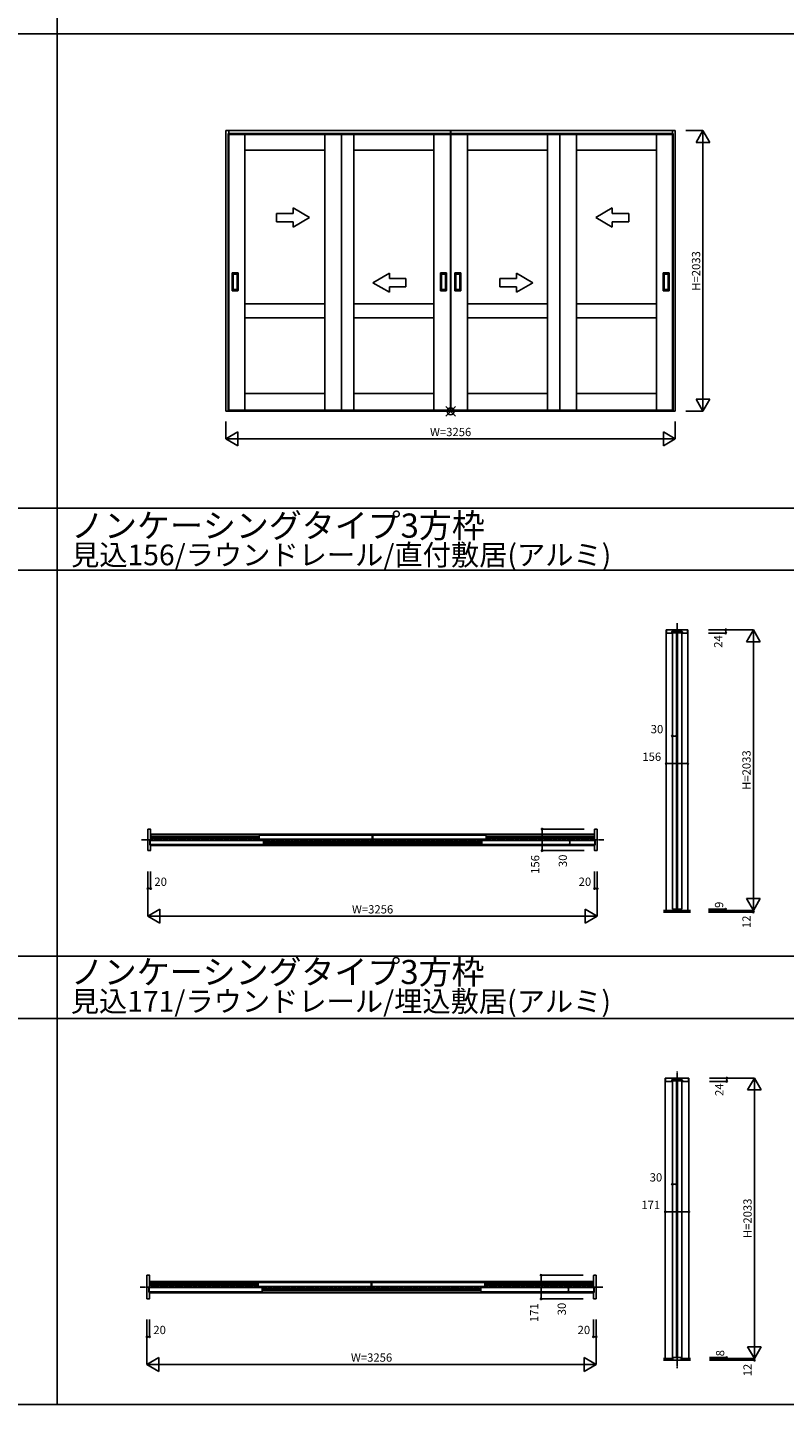
# Model space of a CAD drawing. Extents: x 0 to 28681, y 0 to 20000.
# Drawn here: x 5484 to 10969, y 0 to 9976 of the extents above; entities that cross this region are included whole.
import ezdxf
from ezdxf.enums import TextEntityAlignment as Align

# ---------------------------------------------------------------- set-up
doc = ezdxf.new("R2010")
doc.units = 0
doc.linetypes.add('YCENTER_1', pattern=[13, 10, -1, 1, -1])
doc.layers.get('0').update_dxf_attribs({"linetype": 'CONTINUOUS'})
for name, color, linetype in [('YKK_A1', 4, 'CONTINUOUS'), ('YKK_B1', 4, 'CONTINUOUS'), ('YKK_F1', 7, 'CONTINUOUS'), ('YKK_IN', 1, 'CONTINUOUS'), ('YKK_N1', 2, 'CONTINUOUS'), ('YKK_Z1', 7, 'CONTINUOUS')]:
    doc.layers.add(name, color=color, linetype=linetype)
doc.styles.get("Standard").update_dxf_attribs({"font": 'txt.shx', "bigfont": 'bigfont.shx'})

msp = doc.modelspace()

# ---------------------------------------------------------------- linework, layer by layer
at = {"layer": 'YKK_A1'}
for p, q in [((6922, 7196), (6922, 9229)), ((10178, 9229), (6922, 9229)), ((6938.5, 7204), (6938.5, 9208)), ((6938.5, 9208), (7058.5, 9208)), ((6942, 9229), (6942, 9199)), ((6942, 9205), (8548, 9205)), ((6942, 9202), (8548, 9202)), ((6942, 7200), (6942, 9199)), ((7058.5, 9208), (7058.5, 7204)), ((7058.5, 9088), (7058.5, 9208)), ((7058.5, 9208), (7638.5, 9208)), ((7638.5, 7204), (7638.5, 9208)), ((7638.5, 9208), (7758.5, 9208)), ((7758.5, 9208), (7758.5, 7204)), ((7758.5, 9208), (7848, 9208)), ((7848, 9208), (7848, 7204)), ((7848, 9088), (7848, 9208)), ((7848, 9208), (8428, 9208)), ((8428, 7204), (8428, 9208)), ((8428, 9208), (8548, 9208)), ((8548, 9229), (8548, 7204)), ((8552, 9229), (8552, 7204)), ((8672, 9208), (8552, 9208)), ((8552, 9205), (10158, 9205)), ((8552, 9202), (10158, 9202)), ((8672, 7204), (8672, 9208)), ((9252, 9208), (8672, 9208)), ((9341.5, 9208), (9252, 9208)), ((9252, 9208), (9252, 7204)), ((9252, 9088), (9252, 9208)), ((9461.5, 9208), (9341.5, 9208)), ((9341.5, 9208), (9341.5, 7204)), ((9461.5, 7204), (9461.5, 9208)), ((10041.5, 9208), (9461.5, 9208)), ((10161.5, 9208), (10041.5, 9208)), ((10041.5, 9208), (10041.5, 7204)), ((10041.5, 9088), (10041.5, 9208)), ((10158, 9229), (10158, 9199)), ((10158, 7200), (10158, 9199)), ((10161.5, 7204), (10161.5, 9208)), ((10178, 7196), (10178, 9229)), ((7638.5, 9088), (7058.5, 9088)), ((8428, 9088), (7848, 9088)), ((8672, 9088), (9252, 9088)), ((9461.5, 9088), (10041.5, 9088)), ((6967.5, 8070), (6967.5, 8198)), ((7008.5, 8199), (6968.5, 8199)), ((6973.5, 8080), (6973.5, 8188)), ((6974.5, 8189), (7002.5, 8189)), ((7003.5, 8188), (7003.5, 8080)), ((7009.5, 8070), (7009.5, 8198)), ((8477, 8070), (8477, 8198)), ((8478, 8199), (8518, 8199)), ((8483, 8188), (8483, 8080)), ((8512, 8189), (8484, 8189)), ((8513, 8080), (8513, 8188)), ((8519, 8070), (8519, 8198)), ((8581, 8070), (8581, 8198)), ((8622, 8199), (8582, 8199)), ((8587, 8080), (8587, 8188)), ((8588, 8189), (8616, 8189)), ((8617, 8188), (8617, 8080)), ((8623, 8070), (8623, 8198)), ((10090.5, 8070), (10090.5, 8198)), ((10091.5, 8199), (10131.5, 8199)), ((10096.5, 8188), (10096.5, 8080)), ((10125.5, 8189), (10097.5, 8189)), ((10126.5, 8080), (10126.5, 8188)), ((10132.5, 8070), (10132.5, 8198)), ((7008.5, 8069), (6968.5, 8069)), ((7002.5, 8079), (6974.5, 8079)), ((8478, 8069), (8518, 8069)), ((8484, 8079), (8512, 8079)), ((8622, 8069), (8582, 8069)), ((8616, 8079), (8588, 8079)), ((10091.5, 8069), (10131.5, 8069)), ((10097.5, 8079), (10125.5, 8079)), ((7058.5, 7974), (7638.5, 7974)), ((7848, 7974), (8428, 7974)), ((9252, 7974), (8672, 7974)), ((10041.5, 7974), (9461.5, 7974)), ((7638.5, 7874), (7058.5, 7874)), ((8428, 7874), (7848, 7874)), ((8672, 7874), (9252, 7874)), ((9461.5, 7874), (10041.5, 7874)), ((7058.5, 7324), (7638.5, 7324)), ((7848, 7324), (8428, 7324)), ((9252, 7324), (8672, 7324)), ((10041.5, 7324), (9461.5, 7324)), ((10178, 7196), (6922, 7196)), ((7058.5, 7204), (6938.5, 7204)), ((6942, 7196), (6942, 7200)), ((10158, 7200), (6942, 7200)), ((7638.5, 7204), (7058.5, 7204)), ((7758.5, 7204), (7638.5, 7204)), ((7848, 7204), (7758.5, 7204)), ((8428, 7204), (7848, 7204)), ((8548, 7204), (8428, 7204)), ((8552, 7204), (8672, 7204)), ((8672, 7204), (9252, 7204)), ((9252, 7204), (9341.5, 7204)), ((9341.5, 7204), (9461.5, 7204)), ((9461.5, 7204), (10041.5, 7204)), ((10041.5, 7204), (10161.5, 7204)), ((10158, 7196), (10158, 7200))]:
    msp.add_line(p, q, dxfattribs=at)
at = {"layer": 'YKK_A1', "extrusion": (-4.10207e-10, 0, -1)}
for p, q in [((7408.5, 8629.5, 0), (7288.5, 8629.5, 0)), ((7288.5, 8629.5, 0), (7288.5, 8569.5, 0)), ((7528.5, 8599.5), (7408.5, 8668.8, 0)), ((7408.5, 8629.5, 0), (7408.5, 8668.8, 0)), ((7528.5, 8599.5), (7408.5, 8530.2, 0)), ((7288.5, 8569.5, 0), (7408.5, 8569.5, 0)), ((7408.5, 8530.2, 0), (7408.5, 8569.5, 0)), ((9146.5, 8127), (9026.5, 8196.2, 0)), ((9026.5, 8157, 0), (9026.5, 8196.2, 0)), ((9026.5, 8157, 0), (8906.5, 8157, 0)), ((8906.5, 8157, 0), (8906.5, 8097, 0)), ((8906.5, 8097, 0), (9026.5, 8097, 0)), ((9146.5, 8127), (9026.5, 8057.7, 0)), ((9026.5, 8057.7, 0), (9026.5, 8097, 0))]:
    msp.add_line(p, q, dxfattribs=at)
at = {"layer": 'YKK_A1', "extrusion": (4.10207e-10, 0, -1)}
for p, q in [((9601.5, 8599.5), (9721.5, 8668.8, 0)), ((9601.5, 8599.5), (9721.5, 8530.2, 0)), ((9721.5, 8629.5, 0), (9721.5, 8668.8, 0)), ((9721.5, 8629.5, 0), (9841.5, 8629.5, 0)), ((9841.5, 8629.5, 0), (9841.5, 8569.5, 0)), ((9841.5, 8569.5, 0), (9721.5, 8569.5, 0)), ((9721.5, 8530.2, 0), (9721.5, 8569.5, 0)), ((7986.5, 8127), (8106.5, 8196.2, 0)), ((8106.5, 8157, 0), (8106.5, 8196.2, 0)), ((7986.5, 8127), (8106.5, 8057.7, 0)), ((8106.5, 8157, 0), (8226.5, 8157, 0)), ((8226.5, 8097, 0), (8106.5, 8097, 0)), ((8106.5, 8057.7, 0), (8106.5, 8097, 0)), ((8226.5, 8157, 0), (8226.5, 8097, 0))]:
    msp.add_line(p, q, dxfattribs=at)
at = {"layer": 'YKK_A1'}
for centre, start, end in [((6968.5, 8198), 90, 180), ((6974.5, 8188), 90, 180), ((7002.5, 8188), 0, 90), ((7008.5, 8198), 0, 90), ((8478, 8198), 90, 180), ((8484, 8188), 90, 180), ((8512, 8188), 360, 90), ((8518, 8198), 0, 90), ((8582, 8198), 90, 180), ((8588, 8188), 90, 180), ((8616, 8188), 0, 90), ((8622, 8198), 0, 90), ((10091.5, 8198), 90, 180), ((10097.5, 8188), 90, 180), ((10125.5, 8188), 360, 90), ((10131.5, 8198), 0, 90), ((6968.5, 8070), 180, 270), ((6974.5, 8080), 180, 270), ((7002.5, 8080), 270, 0), ((7008.5, 8070), 270, 0), ((8478, 8070), 180, 270), ((8484, 8080), 180, 270), ((8512, 8080), 270, 360), ((8518, 8070), 270, 0), ((8582, 8070), 180, 270), ((8588, 8080), 180, 270), ((8616, 8080), 270, 0), ((8622, 8070), 270, 0), ((10091.5, 8070), 180, 270), ((10097.5, 8080), 180, 270), ((10125.5, 8080), 270, 360), ((10131.5, 8070), 270, 0)]:
    msp.add_arc(centre, 1, start, end, dxfattribs=at)
at = {"layer": 'YKK_B1'}
for p, q in [((10112.5, 5612.5), (10112.5, 3579.5)), ((10112.5, 5612.5), (10268.5, 5612.5)), ((10266, 5612.5), (10115, 5612.5)), ((10115, 5612.5), (10115, 5590.5)), ((10117, 5588.5), (10151.3, 5588.5)), ((10151.3, 5588.5), (10151.8, 5589)), ((10151.8, 5589), (10151.8, 5597.7)), ((10153.8, 5599.7), (10162, 5599.7)), ((10156.5, 3588.5), (10156.5, 5591.5)), ((10186.5, 5591.5), (10156.5, 5591.5)), ((10162, 5599.7), (10162, 5602.5)), ((10162, 5602.5), (10181, 5602.5)), ((10181, 5602.5), (10181, 5599.7)), ((10181, 5599.7), (10200, 5599.7)), ((10186.5, 3588.5), (10186.5, 5591.5)), ((10194.5, 3588.5), (10194.5, 5591.5)), ((10224.5, 5591.5), (10194.5, 5591.5)), ((10200, 5599.7), (10200, 5602.5)), ((10200, 5602.5), (10219, 5602.5)), ((10219, 5602.5), (10219, 5599.7)), ((10219, 5599.7), (10227.2, 5599.7)), ((10224.5, 3588.5), (10224.5, 5591.5)), ((10229.2, 5597.7), (10229.2, 5589)), ((10229.2, 5589), (10229.7, 5588.5)), ((10229.7, 5588.5), (10264, 5588.5)), ((10266, 5590.5), (10266, 5612.5)), ((10268.5, 5612.5), (10268.5, 3579.5)), ((6356.5, 4143.5), (6356.5, 4168.5)), ((6356.5, 4168.5), (6374.5, 4168.5)), ((6356.5, 4037.5), (6356.5, 4143.5)), ((6375.5, 4091.5), (6373.5, 4091.5)), ((6376.5, 4166.5), (6376.5, 4092.5)), ((9591.5, 4132), (6377.5, 4132)), ((6377.5, 4132), (6377.5, 4086.5)), ((6377.5, 4118), (7162.5, 4118)), ((6377.5, 4115.4), (7162.5, 4115.4)), ((6377.5, 4111.2), (7162.5, 4111.2)), ((6377.5, 4107.8), (7162.5, 4107.8)), ((6377.5, 4103.6), (7162.5, 4103.6)), ((6377.5, 4101), (7162.5, 4101)), ((7164.5, 4124.5), (7162.5, 4122.5)), ((7162.5, 4096.5), (7162.5, 4122.5)), ((7162.5, 4096.5), (7164.5, 4094.5)), ((7164.5, 4124.5), (7980.5, 4124.5)), ((7164.5, 4094.5), (7980.5, 4094.5)), ((7980.5, 4124.5), (7982.5, 4122.5)), ((7980.5, 4094.5), (7982.5, 4096.5)), ((7982.5, 4122.5), (7982.5, 4096.5)), ((7982.5, 4118), (7986.5, 4118)), ((7982.5, 4115.4), (7986.5, 4115.4)), ((7982.5, 4111.2), (7986.5, 4111.2)), ((7982.5, 4107.8), (7986.5, 4107.8)), ((7982.5, 4103.6), (7986.5, 4103.6)), ((7982.5, 4101), (7986.5, 4101)), ((7988.5, 4124.5), (7986.5, 4122.5)), ((7986.5, 4122.5), (7986.5, 4096.5)), ((7988.5, 4094.5), (7986.5, 4096.5)), ((7988.5, 4124.5), (8804.5, 4124.5)), ((7988.5, 4094.5), (8804.5, 4094.5)), ((8804.5, 4124.5), (8806.5, 4122.5)), ((8806.5, 4096.5), (8804.5, 4094.5)), ((8806.5, 4096.5), (8806.5, 4122.5)), ((8806.5, 4118), (9591.5, 4118)), ((8806.5, 4115.4), (9591.5, 4115.4)), ((8806.5, 4111.2), (9591.5, 4111.2)), ((8806.5, 4107.8), (9591.5, 4107.8)), ((8806.5, 4103.6), (9591.5, 4103.6)), ((8806.5, 4101), (9591.5, 4101)), ((9591.5, 4132), (9591.5, 4086.5)), ((9592.5, 4166.5), (9592.5, 4092.5)), ((9593.5, 4091.5), (9595.5, 4091.5)), ((9612.5, 4168.5), (9594.5, 4168.5)), ((9612.5, 4143.5), (9612.5, 4168.5)), ((9612.5, 4037.5), (9612.5, 4143.5)), ((6356.5, 4012.5), (6356.5, 4037.5)), ((6374.5, 4012.5), (6356.5, 4012.5)), ((6371.5, 4089.5), (6371.5, 4053.5)), ((6375, 4086.5), (6373, 4084.5)), ((6373, 4058.5), (6373, 4084.5)), ((6375, 4056.5), (6373, 4058.5)), ((6373.5, 4051.5), (6375.5, 4051.5)), ((6375, 4086.5), (7191, 4086.5)), ((6375, 4056.5), (7191, 4056.5)), ((6376.5, 4050.5), (6376.5, 4014.5)), ((6377.5, 4056.5), (6377.5, 4049)), ((9591.5, 4049), (6377.5, 4049)), ((7193, 4084.5), (7191, 4086.5)), ((7191, 4056.5), (7193, 4058.5)), ((7193, 4084.5), (7193, 4058.5)), ((8776, 4080), (7193, 4080)), ((8776, 4077.4), (7193, 4077.4)), ((8776, 4073.2), (7193, 4073.2)), ((8776, 4069.8), (7193, 4069.8)), ((8776, 4065.6), (7193, 4065.6)), ((8776, 4063), (7193, 4063)), ((8776, 4084.5), (8778, 4086.5)), ((8776, 4084.5), (8776, 4058.5)), ((8778, 4056.5), (8776, 4058.5)), ((8778, 4086.5), (9594, 4086.5)), ((8778, 4056.5), (9594, 4056.5)), ((9591.5, 4056.5), (9591.5, 4049)), ((9592.5, 4050.5), (9592.5, 4014.5)), ((9595.5, 4051.5), (9593.5, 4051.5)), ((9594, 4086.5), (9596, 4084.5)), ((9594, 4056.5), (9596, 4058.5)), ((9594.5, 4012.5), (9612.5, 4012.5)), ((9596, 4058.5), (9596, 4084.5)), ((9597.5, 4089.5), (9597.5, 4053.5)), ((9612.5, 4012.5), (9612.5, 4037.5)), ((10156.5, 3588.5), (10186.5, 3588.5)), ((10194.5, 3588.5), (10224.5, 3588.5)), ((10105, 2365), (10276, 2365)), ((10105, 2365), (10105, 332)), ((10273.5, 2365), (10107.5, 2365)), ((10107.5, 2365), (10107.5, 2343)), ((10109.5, 2341), (10151.3, 2341)), ((10151.3, 2341), (10151.8, 2341.5)), ((10151.8, 2341.5), (10151.8, 2350.2)), ((10153.8, 2352.2), (10162, 2352.2)), ((10156.5, 340), (10156.5, 2344)), ((10186.5, 2344), (10156.5, 2344)), ((10162, 2352.2), (10162, 2355)), ((10162, 2355), (10181, 2355)), ((10181, 2355), (10181, 2352.2)), ((10181, 2352.2), (10200, 2352.2)), ((10186.5, 340), (10186.5, 2344)), ((10194.5, 340), (10194.5, 2344)), ((10224.5, 2344), (10194.5, 2344)), ((10200, 2352.2), (10200, 2355)), ((10200, 2355), (10219, 2355)), ((10219, 2355), (10219, 2352.2)), ((10219, 2352.2), (10227.2, 2352.2)), ((10224.5, 340), (10224.5, 2344)), ((10229.2, 2350.2), (10229.2, 2341.5)), ((10229.2, 2341.5), (10229.7, 2341)), ((10229.7, 2341), (10271.5, 2341)), ((10273.5, 2343), (10273.5, 2365)), ((10276, 2365), (10276, 332)), ((6349, 903.5), (6349, 936)), ((6349, 936), (6367, 936)), ((6349, 797.5), (6349, 903.5)), ((6369, 934), (6369, 852.5)), ((9585, 934), (9585, 852.5)), ((9605, 936), (9587, 936)), ((9605, 903.5), (9605, 936)), ((9605, 797.5), (9605, 903.5)), ((6364, 849.5), (6364, 813.5)), ((6367.5, 846.5), (6365.5, 844.5)), ((6365.5, 818.5), (6365.5, 844.5)), ((6367.5, 816.5), (6365.5, 818.5)), ((6368, 851.5), (6366, 851.5)), ((6366, 811.5), (6368, 811.5)), ((6367.5, 846.5), (7183.5, 846.5)), ((7183.5, 816.5), (6367.5, 816.5)), ((6369, 810.5), (6369, 767)), ((9584, 892), (6370, 892)), ((6370, 892), (6370, 846.5)), ((6370, 878), (7155, 878)), ((7155, 875.4), (6370, 875.4)), ((7155, 871.2), (6370, 871.2)), ((7155, 867.8), (6370, 867.8)), ((7155, 863.6), (6370, 863.6)), ((6370, 861), (7155, 861)), ((6370, 816.5), (6370, 809)), ((9584, 809), (6370, 809)), ((7157, 884.5), (7155, 882.5)), ((7155, 856.5), (7155, 882.5)), ((7155, 856.5), (7157, 854.5)), ((7157, 884.5), (7973, 884.5)), ((7973, 854.5), (7157, 854.5)), ((7185.5, 844.5), (7183.5, 846.5)), ((7183.5, 816.5), (7185.5, 818.5)), ((7185.5, 844.5), (7185.5, 818.5)), ((8768.5, 840), (7185.5, 840)), ((8768.5, 837.4), (7185.5, 837.4)), ((8768.5, 833.2), (7185.5, 833.2)), ((8768.5, 829.8), (7185.5, 829.8)), ((8768.5, 825.6), (7185.5, 825.6)), ((8768.5, 823), (7185.5, 823)), ((7973, 884.5), (7975, 882.5)), ((7973, 854.5), (7975, 856.5)), ((7975, 882.5), (7975, 856.5)), ((7979, 878), (7975, 878)), ((7975, 875.4), (7979, 875.4)), ((7975, 871.2), (7979, 871.2)), ((7975, 867.8), (7979, 867.8)), ((7975, 863.6), (7979, 863.6)), ((7979, 861), (7975, 861)), ((7981, 884.5), (7979, 882.5)), ((7979, 882.5), (7979, 856.5)), ((7981, 854.5), (7979, 856.5)), ((8797, 884.5), (7981, 884.5)), ((7981, 854.5), (8797, 854.5)), ((8768.5, 844.5), (8770.5, 846.5)), ((8768.5, 844.5), (8768.5, 818.5)), ((8770.5, 816.5), (8768.5, 818.5)), ((9586.5, 846.5), (8770.5, 846.5)), ((8770.5, 816.5), (9586.5, 816.5)), ((8797, 884.5), (8799, 882.5)), ((8799, 856.5), (8797, 854.5)), ((8799, 856.5), (8799, 882.5)), ((9584, 878), (8799, 878)), ((8799, 875.4), (9584, 875.4)), ((8799, 871.2), (9584, 871.2)), ((8799, 867.8), (9584, 867.8)), ((8799, 863.6), (9584, 863.6)), ((9584, 861), (8799, 861)), ((9584, 892), (9584, 846.5)), ((9584, 816.5), (9584, 809)), ((9585, 810.5), (9585, 767)), ((9586, 851.5), (9588, 851.5)), ((9588, 811.5), (9586, 811.5)), ((9586.5, 846.5), (9588.5, 844.5)), ((9586.5, 816.5), (9588.5, 818.5)), ((9588.5, 818.5), (9588.5, 844.5)), ((9590, 849.5), (9590, 813.5)), ((6349, 765), (6349, 797.5)), ((6367, 765), (6349, 765)), ((9587, 765), (9605, 765)), ((9605, 765), (9605, 797.5)), ((10156.5, 340), (10186.5, 340)), ((10194.5, 340), (10224.5, 340))]:
    msp.add_line(p, q, dxfattribs=at)
for centre, radius, start, end in [((10117, 5590.5), 2, 180.00001, 270.00001), ((10153.8, 5597.7), 2, 90, 180), ((10227.2, 5597.7), 2, 0, 90), ((10264, 5590.5), 2, 270, 0), ((6373.5, 4089.5), 2, 90, 180), ((6374.5, 4166.5), 2, 0, 90), ((6375.5, 4092.5), 1, 270, 0), ((9594.5, 4166.5), 2, 90, 180), ((9593.5, 4092.5), 1, 180, 270), ((9595.5, 4089.5), 2, 0, 90), ((6373.5, 4053.5), 2, 180, 270), ((6374.5, 4014.5), 2, 270, 0), ((6375.5, 4050.5), 1, 0, 90), ((9593.5, 4050.5), 1, 90, 180), ((9594.5, 4014.5), 2, 180, 270), ((9595.5, 4053.5), 2, 270, 0), ((10109.5, 2343), 2, 180.00001, 270.00001), ((10153.8, 2350.2), 2, 90, 180), ((10227.2, 2350.2), 2, 0, 90), ((10271.5, 2343), 2, 270, 0), ((6367, 934), 2, 0, 90), ((9587, 934), 2, 90, 180), ((6366, 849.5), 2, 90, 180), ((6366, 813.5), 2, 180, 270), ((6368, 852.5), 1, 270, 0), ((6368, 810.5), 1, 0, 90), ((9586, 852.5), 1, 180, 270), ((9586, 810.5), 1, 90, 180), ((9588, 849.5), 2, 0, 90), ((9588, 813.5), 2, 270, 0), ((6367, 767), 2, 270, 0), ((9587, 767), 2, 180, 270)]:
    msp.add_arc(centre, radius, start, end, dxfattribs=at)
at = {"layer": 'YKK_F1'}
for p, q in [((5700, 0), (5700, 19500)), ((0, 9930), (28500, 9930)), ((0, 6495), (28500, 6495)), ((0, 6045), (28500, 6045)), ((0, 3247.5), (28500, 3247.5)), ((0, 2797.5), (28500, 2797.5)), ((0, 0), (28681, 0))]:
    msp.add_line(p, q, dxfattribs=at)
at = {"layer": 'YKK_IN'}
for p, q in [((8514.6, 7160.6), (8585.4, 7231.4)), ((8514.6, 7231.4), (8585.4, 7160.6))]:
    msp.add_line(p, q, dxfattribs=at)
msp.add_circle((8550, 7196), 25, dxfattribs=at)
at = {"layer": 'YKK_N1'}
for p, q in [((10253, 9229), (10378, 9229)), ((10328, 9142.4), (10378, 9229)), ((10378, 9229), (10428, 9142.4)), ((10378, 9229), (10378, 7196)), ((10328, 9142.4), (10428, 9142.4)), ((10328, 7282.6), (10428, 7282.6)), ((10328, 7282.6), (10378, 7196)), ((10378, 7196), (10428, 7282.6)), ((10253, 7196), (10378, 7196)), ((6922, 7121), (6922, 6996)), ((10178, 7121), (10178, 6996)), ((6922, 6996), (7008.6, 7046)), ((6922, 6996), (7008.6, 6946)), ((6922, 6996), (10178, 6996)), ((7008.6, 7046), (7008.6, 6946)), ((10091.4, 7046), (10178, 6996)), ((10091.4, 7046), (10091.4, 6946)), ((10091.4, 6946), (10178, 6996)), ((10418.5, 5612.5), (10743.5, 5612.5)), ((10418.5, 5588.5), (10543.5, 5588.5)), ((10543.5, 5612.5), (10543.5, 5588.5)), ((10693.5, 5525.9), (10743.5, 5612.5)), ((10743.5, 3579.5), (10743.5, 5612.5)), ((10743.5, 5612.5), (10793.5, 5525.9)), ((10693.5, 5525.9), (10793.5, 5525.9)), ((10156.5, 4843.1), (10186.5, 4843.1)), ((10112.5, 4643.1), (10268.5, 4643.1)), ((9212.5, 4012.5), (9212.5, 4168.5)), ((9517.5, 4168.5), (9212.5, 4168.5)), ((9517.5, 4012.5), (9212.5, 4012.5)), ((9412.5, 4056.5), (9412.5, 4086.5)), ((6356.5, 3862.5), (6356.5, 3537.5)), ((6376.5, 3862.5), (6376.5, 3737.5)), ((9592.5, 3862.5), (9592.5, 3737.5)), ((9612.5, 3862.5), (9612.5, 3537.5)), ((6356.5, 3737.5), (6376.5, 3737.5)), ((9592.5, 3737.5), (9612.5, 3737.5)), ((10693.5, 3666.1), (10793.5, 3666.1)), ((10693.5, 3666.1), (10743.5, 3579.5)), ((10743.5, 3579.5), (10793.5, 3666.1)), ((6356.5, 3537.5), (6443.1, 3587.5)), ((6356.5, 3537.5), (9612.5, 3537.5)), ((6356.5, 3537.5), (6443.1, 3487.5)), ((6443.1, 3587.5), (6443.1, 3487.5)), ((9525.9, 3587.5), (9525.9, 3487.5)), ((9525.9, 3587.5), (9612.5, 3537.5)), ((9525.9, 3487.5), (9612.5, 3537.5)), ((10418.5, 3588.5), (10543.5, 3588.5)), ((10418.5, 3579.5), (10743.5, 3579.5)), ((10418.5, 3567.5), (10743.5, 3567.5)), ((10543.5, 3588.5), (10543.5, 3579.5)), ((10743.5, 3579.5), (10743.5, 3567.5)), ((10426, 2365), (10751, 2365)), ((10426, 2341), (10551, 2341)), ((10551, 2365), (10551, 2341)), ((10701, 2278.4), (10751, 2365)), ((10751, 332), (10751, 2365)), ((10751, 2365), (10801, 2278.4)), ((10701, 2278.4), (10801, 2278.4)), ((10156.5, 1595.6), (10186.5, 1595.6)), ((10105, 1395.6), (10276, 1395.6)), ((9205, 765), (9205, 936)), ((9510, 936), (9205, 936)), ((9405, 816.5), (9405, 846.5)), ((9510, 765), (9205, 765)), ((6349, 615), (6349, 290)), ((6369, 615), (6369, 490)), ((9585, 615), (9585, 490)), ((9605, 615), (9605, 290)), ((6349, 490), (6369, 490)), ((9585, 490), (9605, 490)), ((10701, 418.6), (10801, 418.6)), ((10701, 418.6), (10751, 332)), ((10751, 332), (10801, 418.6)), ((6349, 290), (6435.6, 340)), ((6435.6, 340), (6435.6, 240)), ((9518.4, 340), (9518.4, 240)), ((9518.4, 340), (9605, 290)), ((10426, 340), (10551, 340)), ((10426, 332), (10751, 332)), ((10426, 320), (10751, 320)), ((10551, 340), (10551, 332)), ((10751, 332), (10751, 320)), ((6349, 290), (9605, 290)), ((6349, 290), (6435.6, 240)), ((9518.4, 240), (9605, 290))]:
    msp.add_line(p, q, dxfattribs=at)
for centre in [(10543.5, 5612.5), (10543.5, 5588.5), (10156.5, 4843.1), (10186.5, 4843.1), (10112.5, 4643.1), (10268.5, 4643.1), (9212.5, 4168.5), (9412.5, 4086.5), (9212.5, 4012.5), (9412.5, 4056.5), (6356.5, 3737.5), (6376.5, 3737.5), (9592.5, 3737.5), (9612.5, 3737.5), (10543.5, 3588.5), (10543.5, 3579.5), (10743.5, 3567.5), (10551, 2365), (10551, 2341), (10156.5, 1595.6), (10186.5, 1595.6), (10105, 1395.6), (10276, 1395.6), (9205, 936), (9405, 846.5), (9405, 816.5), (9205, 765), (6349, 490), (6369, 490), (9585, 490), (9605, 490), (10551, 340), (10551, 332), (10751, 320)]:
    msp.add_circle(centre, 5, dxfattribs=at)
at = {"layer": 'YKK_Z1', "linetype": 'YCENTER_1'}
for p, q in [((10190.5, 3562.5), (10190.5, 5660)), ((9661.1, 4090.5), (6309, 4090.5)), ((10190.5, 263.8), (10190.5, 2412.5)), ((9652.5, 850.5), (6301.5, 850.5))]:
    msp.add_line(p, q, dxfattribs=at)
at = {"layer": 'YKK_Z1'}
for p, q in [((10288.4, 3579.5), (10092.6, 3579.5)), ((10288.4, 3576.5), (10092.6, 3576.5)), ((10288.4, 3573.5), (10092.6, 3573.5)), ((10288.4, 3570.5), (10092.6, 3570.5)), ((10092.6, 3567.5), (10288.4, 3567.5)), ((10092.6, 332), (10159.5, 332)), ((10092.6, 329.6), (10159.5, 329.6)), ((10092.6, 327.2), (10159.5, 327.2)), ((10092.6, 324.8), (10159.5, 324.8)), ((10092.6, 322.4), (10159.5, 322.4)), ((10288.4, 320), (10092.6, 320)), ((10159.5, 332), (10159.5, 320)), ((10288.4, 332), (10221.5, 332)), ((10221.5, 332), (10221.5, 320)), ((10288.4, 329.6), (10221.5, 329.6)), ((10288.4, 327.2), (10221.5, 327.2)), ((10288.4, 324.8), (10221.5, 324.8)), ((10288.4, 322.4), (10221.5, 322.4))]:
    msp.add_line(p, q, dxfattribs=at)

# ---------------------------------------------------------------- texts
for s, height, p in [('ノンケーシングタイプ3方枠', 175, (5800, 6280.1)), ('見込156/ラウンドレール/直付敷居(アルミ)', 150, (5800, 6080.1)), ('ノンケーシングタイプ3方枠', 175, (5798, 3045.8)), ('見込171/ラウンドレール/埋込敷居(アルミ)', 150, (5798, 2845.7))]:
    msp.add_text(s, height=height).set_placement(p)
at = {"layer": 'YKK_N1'}
for s, p in [('H=2033', (10336, 8212.5)), ('24', (10496.6, 5528)), ('H=2033', (10701.5, 4596)), ('156', (9170.5, 3912.4)), ('30', (9370.5, 3938.8)), ('9', (10502.7, 3620)), ('12', (10701.5, 3496.8)), ('24', (10504.1, 2280.5)), ('H=2033', (10709, 1348.5)), ('171', (9163, 664.9)), ('30', (9363, 691.3)), ('8', (10510.2, 371.5)), ('12', (10709, 249.3))]:
    msp.add_text(s, height=60, rotation=90, dxfattribs=at).set_placement(p, align=Align.MIDDLE)
for s, p in [('W=3256', (8550, 7038)), ('30', (10045.1, 4885.1)), ('156', (10007.3, 4685.1)), ('20', (6448.8, 3779.5)), ('20', (9522.9, 3779.5)), ('W=3256', (7984.5, 3579.5)), ('W=3256', (7984.5, 3579.5)), ('30', (10037.6, 1637.6)), ('171', (9999.8, 1437.6)), ('20', (6441.3, 532)), ('20', (9515.4, 532)), ('W=3256', (7977, 332))]:
    msp.add_text(s, height=60, dxfattribs=at).set_placement(p, align=Align.MIDDLE)

doc.saveas('drawing.dxf')
